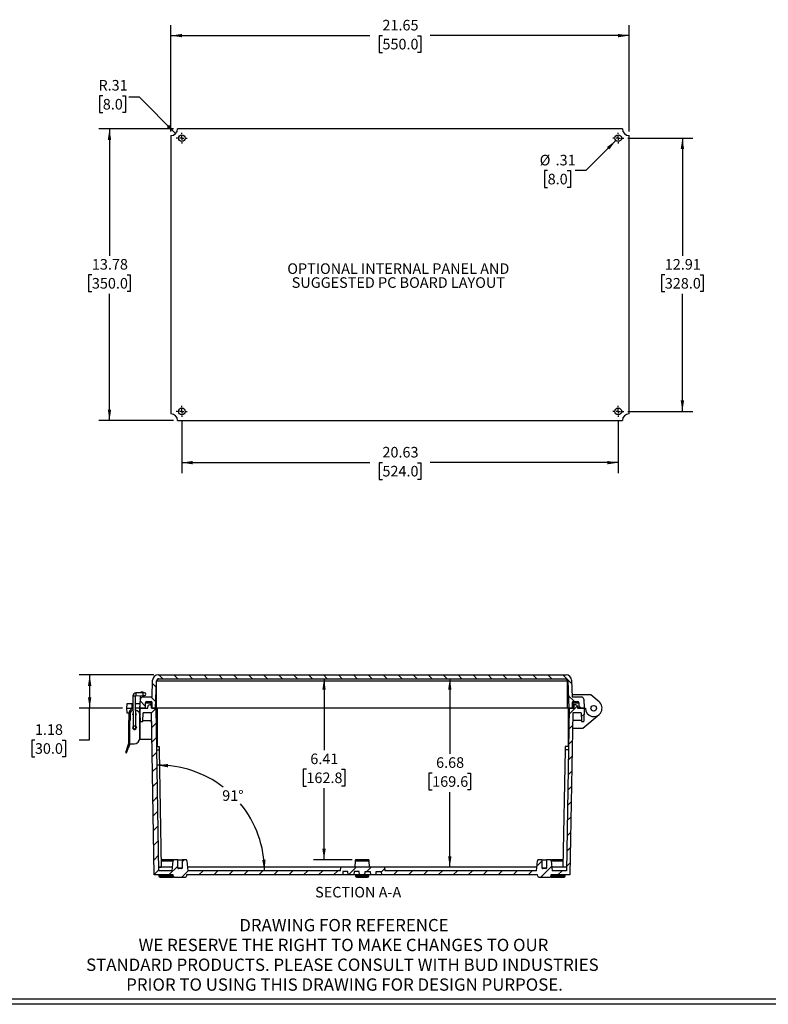
# Model space of a CAD drawing. Extents: x 0.3 to 29.7, y 0.3 to 21.7.
# Drawn here: x 10.8 to 19.7, y 0.3 to 11.9 of the extents above; entities that cross this region are included whole.
import ezdxf

# ---------------------------------------------------------------- set-up
doc = ezdxf.new("R2010")
doc.units = 0
doc.header["$MEASUREMENT"] = 0
doc.layers.get('0').update_dxf_attribs({"linetype": 'CONTINUOUS'})
doc.styles.add('SLDTEXTSTYLE0', font='TXT', dxfattribs={"width": 0.75})
doc.dimstyles.new('SLDDIMSTYLE1', dxfattribs={"dimtxt": 0.125, "dimasz": 0.13, "dimexe": 0, "dimexo": 0.0625, "dimgap": 0.03125, "dimtad": 0, "dimtih": 1, "dimtoh": 1, "dimlfac": 3, "dimrnd": 1e-09, "dimzin": 12, "dimtxsty": 'SLDTEXTSTYLE0', "dimsah": 1, "dimcen": 0.09, "dimazin": 3, "dimtfac": 1, "dimtofl": 0, "dimtmove": 0, "dimatfit": 3, "dimtolj": 1, "dimtzin": 12})
doc.dimstyles.new('SLDDIMSTYLE6', dxfattribs={"dimtxt": 0.125, "dimasz": 0.13, "dimexe": 0, "dimexo": 0.0625, "dimgap": 0.03125, "dimtad": 0, "dimtih": 1, "dimtoh": 1, "dimlfac": 4, "dimrnd": 1e-09, "dimzin": 12, "dimtxsty": 'SLDTEXTSTYLE0', "dimsah": 1, "dimcen": 0.09, "dimazin": 3, "dimtfac": 1, "dimtofl": 0, "dimtmove": 0, "dimatfit": 3, "dimtolj": 1, "dimtzin": 12})
doc.dimstyles.new('SLDDIMSTYLE7', dxfattribs={"dimtxt": 0.125, "dimasz": 0.13, "dimexe": 0, "dimexo": 0.0625, "dimgap": 0.03125, "dimtad": 0, "dimtih": 1, "dimtoh": 1, "dimlfac": 4, "dimrnd": 1e-09, "dimzin": 12, "dimtxsty": 'SLDTEXTSTYLE0', "dimsah": 1, "dimcen": 0, "dimazin": 3, "dimtfac": 1, "dimtofl": 0, "dimtmove": 0, "dimatfit": 3, "dimtolj": 1, "dimtzin": 12})
doc.dimstyles.new('SLDDIMSTYLE8', dxfattribs={"dimtxt": 0.125, "dimasz": 0.13, "dimexe": 0, "dimexo": 0.0625, "dimgap": 0.03125, "dimtad": 0, "dimtih": 1, "dimtoh": 1, "dimlfac": 4, "dimrnd": 1e-09, "dimzin": 12, "dimtxsty": 'SLDTEXTSTYLE0', "dimblk1": 'NONE', "dimsah": 1, "dimcen": 0, "dimazin": 3, "dimtfac": 1, "dimtmove": 0, "dimatfit": 3, "dimtolj": 1, "dimtzin": 12})
doc.dimstyles.new('SLDDIMSTYLE9', dxfattribs={"dimtxt": 0.125, "dimasz": 0.13, "dimexe": 0, "dimexo": 0.0625, "dimgap": 0.03125, "dimtad": 0, "dimtih": 1, "dimtoh": 1, "dimdec": 4, "dimlfac": 3, "dimzin": 12, "dimtxsty": 'SLDTEXTSTYLE0', "dimsah": 1, "dimcen": 0.09, "dimazin": 3, "dimtfac": 1, "dimtofl": 0, "dimtmove": 0, "dimatfit": 3, "dimtolj": 1, "dimtzin": 12})

# ---------------------------------------------------------------- blocks, each defined once
blk = doc.blocks.new('_D_13')
at = {"color": 7, "linetype": 'CONTINUOUS'}
for p, q in [((12.602, 10.578), (12.602, 11.834)), ((18.015, 10.578), (18.015, 11.834)), ((12.602, 11.709), (14.953, 11.709)), ((15.101, 11.708), (15.063, 11.708)), ((15.063, 11.708), (15.063, 11.51)), ((15.517, 11.708), (15.555, 11.708)), ((15.555, 11.708), (15.555, 11.51)), ((18.015, 11.709), (15.664, 11.709)), ((15.063, 11.51), (15.101, 11.51)), ((15.555, 11.51), (15.517, 11.51))]:
    blk.add_line(p, q, dxfattribs=at)
for points in [[(12.602, 11.709), (12.732, 11.689), (12.732, 11.729)], [(18.015, 11.709), (17.885, 11.729), (17.885, 11.689)]]:
    blk.add_solid(points, dxfattribs=at)
at = {"color": 7, "linetype": 'CONTINUOUS', "char_height": 0.125, "attachment_point": 1, "style": 'SLDTEXTSTYLE0'}
for s, insert in [('21.65', (15.101, 11.895)), ('550.0', (15.101, 11.671))]:
    blk.add_mtext(s, dxfattribs=dict(at, insert=insert))
blk = doc.blocks.new('_D_14')
at = {"color": 7, "linetype": 'CONTINUOUS'}
for p, q in [((12.73, 7.156), (12.73, 6.54)), ((17.887, 7.156), (17.887, 6.54)), ((12.73, 6.665), (14.953, 6.665)), ((15.101, 6.664), (15.063, 6.664)), ((15.063, 6.664), (15.063, 6.466)), ((15.517, 6.664), (15.555, 6.664)), ((15.555, 6.664), (15.555, 6.466)), ((17.887, 6.665), (15.664, 6.665)), ((15.063, 6.466), (15.101, 6.466)), ((15.555, 6.466), (15.517, 6.466))]:
    blk.add_line(p, q, dxfattribs=at)
for points in [[(12.73, 6.665), (12.86, 6.645), (12.86, 6.685)], [(17.887, 6.665), (17.757, 6.685), (17.757, 6.645)]]:
    blk.add_solid(points, dxfattribs=at)
at = {"color": 7, "linetype": 'CONTINUOUS', "char_height": 0.125, "attachment_point": 1, "style": 'SLDTEXTSTYLE0'}
for s, insert in [('20.63', (15.101, 6.851)), ('524.0', (15.101, 6.627))]:
    blk.add_mtext(s, dxfattribs=dict(at, insert=insert))
blk = doc.blocks.new('_D_15')
at = {"color": 7, "linetype": 'CONTINUOUS'}
for p, q in [((18.002, 10.499), (18.77, 10.499)), ((18.645, 10.499), (18.645, 9.109)), ((18.437, 8.883), (18.399, 8.883)), ((18.399, 8.883), (18.399, 8.685)), ((18.853, 8.883), (18.891, 8.883)), ((18.891, 8.883), (18.891, 8.685)), ((18.399, 8.685), (18.437, 8.685)), ((18.645, 7.27), (18.645, 8.66)), ((18.891, 8.685), (18.853, 8.685)), ((18.002, 7.27), (18.77, 7.27))]:
    blk.add_line(p, q, dxfattribs=at)
for points in [[(18.645, 10.499), (18.625, 10.369), (18.665, 10.369)], [(18.645, 7.27), (18.665, 7.4), (18.625, 7.4)]]:
    blk.add_solid(points, dxfattribs=at)
at = {"color": 7, "linetype": 'CONTINUOUS', "char_height": 0.125, "attachment_point": 1, "style": 'SLDTEXTSTYLE0'}
for s, insert in [('12.91', (18.437, 9.07)), ('328.0', (18.437, 8.846))]:
    blk.add_mtext(s, dxfattribs=dict(at, insert=insert))
blk = doc.blocks.new('_D_16')
at = {"color": 7, "linetype": 'CONTINUOUS'}
for p, q in [((12.631, 10.607), (11.751, 10.607)), ((11.876, 10.607), (11.876, 9.109)), ((11.668, 8.883), (11.63, 8.883)), ((11.63, 8.883), (11.63, 8.685)), ((12.084, 8.883), (12.122, 8.883)), ((12.122, 8.883), (12.122, 8.685)), ((11.63, 8.685), (11.668, 8.685)), ((11.876, 7.162), (11.876, 8.66)), ((12.122, 8.685), (12.084, 8.685)), ((12.631, 7.162), (11.751, 7.162))]:
    blk.add_line(p, q, dxfattribs=at)
for points in [[(11.876, 10.607), (11.856, 10.477), (11.896, 10.477)], [(11.876, 7.162), (11.896, 7.292), (11.856, 7.292)]]:
    blk.add_solid(points, dxfattribs=at)
at = {"color": 7, "linetype": 'CONTINUOUS', "char_height": 0.125, "attachment_point": 1, "style": 'SLDTEXTSTYLE0'}
for s, insert in [('13.78', (11.668, 9.07)), ('350.0', (11.668, 8.846))]:
    blk.add_mtext(s, dxfattribs=dict(at, insert=insert))
blk = doc.blocks.new('_D_17')
at = {"color": 7, "linetype": 'CONTINUOUS'}
for p, q in [((11.797, 10.998), (11.759, 10.998)), ((11.759, 10.998), (11.759, 10.8)), ((12.028, 10.998), (12.066, 10.998)), ((12.066, 10.998), (12.066, 10.8)), ((12.229, 10.98), (12.104, 10.98)), ((12.658, 10.551), (12.229, 10.98)), ((11.759, 10.8), (11.797, 10.8)), ((12.066, 10.8), (12.028, 10.8))]:
    blk.add_line(p, q, dxfattribs=at)
blk.add_solid([(12.658, 10.551), (12.58, 10.657), (12.552, 10.629)], dxfattribs=at)
at = {"color": 7, "linetype": 'CONTINUOUS', "char_height": 0.125, "attachment_point": 1, "style": 'SLDTEXTSTYLE0'}
for s, insert in [('R.31', (11.746, 11.185)), ('8.0', (11.797, 10.961))]:
    blk.add_mtext(s, dxfattribs=dict(at, insert=insert))
blk = doc.blocks.new('_D_18')
at = {"color": 7, "linetype": 'CONTINUOUS'}
for p, q in [((17.86, 10.471), (17.503, 10.114)), ((17.053, 10.114), (17.015, 10.114)), ((17.015, 10.114), (17.015, 9.916)), ((17.284, 10.114), (17.322, 10.114)), ((17.322, 10.114), (17.322, 9.916)), ((17.503, 10.114), (17.378, 10.114)), ((17.015, 9.916), (17.053, 9.916)), ((17.322, 9.916), (17.284, 9.916))]:
    blk.add_line(p, q, dxfattribs=at)
blk.add_solid([(17.86, 10.471), (17.754, 10.393), (17.782, 10.365)], dxfattribs=at)
at = {"color": 7, "linetype": 'CONTINUOUS', "char_height": 0.125, "attachment_point": 1, "style": 'SLDTEXTSTYLE0'}
for s, insert in [('%%c', (16.959, 10.301)), ('.31', (17.147, 10.301)), ('8.0', (17.053, 10.077))]:
    blk.add_mtext(s, dxfattribs=dict(at, insert=insert))
blk = doc.blocks.new('_NONE')
blk = doc.blocks.new('SW_CENTERMARKSYMBOL_21')
at = {"color": 0, "linetype": 'CONTINUOUS'}
for p, q in [((-0.05, 0), (-0.064, 0)), ((0, 0), (-0.025, 0)), ((0, 0.05), (0, 0.064)), ((0, 0), (0, 0.025)), ((0, 0), (0, -0.025)), ((0, 0), (0.025, 0)), ((0.05, 0), (0.064, 0)), ((0, -0.05), (0, -0.064))]:
    blk.add_line(p, q, dxfattribs=at)
blk = doc.blocks.new('SW_CENTERMARKSYMBOL_22')
at = {"color": 0, "linetype": 'CONTINUOUS'}
for p, q in [((-0.05, 0), (-0.064, 0)), ((0, 0), (-0.025, 0)), ((0, 0.05), (0, 0.064)), ((0, 0), (0, 0.025)), ((0, 0), (0, -0.025)), ((0, 0), (0.025, 0)), ((0.05, 0), (0.064, 0)), ((0, -0.05), (0, -0.064))]:
    blk.add_line(p, q, dxfattribs=at)
blk = doc.blocks.new('SW_CENTERMARKSYMBOL_23')
at = {"color": 0, "linetype": 'CONTINUOUS'}
for p, q in [((-0.05, 0), (-0.064, 0)), ((0, 0), (-0.025, 0)), ((0, 0.05), (0, 0.064)), ((0, 0), (0, 0.025)), ((0, 0), (0, -0.025)), ((0, 0), (0.025, 0)), ((0.05, 0), (0.064, 0)), ((0, -0.05), (0, -0.064))]:
    blk.add_line(p, q, dxfattribs=at)
blk = doc.blocks.new('SW_CENTERMARKSYMBOL_24')
at = {"color": 0, "linetype": 'CONTINUOUS'}
for p, q in [((-0.05, 0), (-0.064, 0)), ((0, 0), (-0.025, 0)), ((0, 0.05), (0, 0.064)), ((0, 0), (0, 0.025)), ((0, 0), (0, -0.025)), ((0, 0), (0.025, 0)), ((0.05, 0), (0.064, 0)), ((0, -0.05), (0, -0.064))]:
    blk.add_line(p, q, dxfattribs=at)
blk = doc.blocks.new('_D_19')
at = {"color": 7, "linetype": 'CONTINUOUS'}
for p, q in [((14.411, 4.112), (14.411, 3.268)), ((14.203, 3.043), (14.165, 3.043)), ((14.165, 3.043), (14.165, 2.844)), ((14.619, 3.043), (14.657, 3.043)), ((14.657, 3.043), (14.657, 2.844)), ((14.165, 2.844), (14.203, 2.844)), ((14.411, 1.975), (14.411, 2.819)), ((14.657, 2.844), (14.619, 2.844)), ((14.743, 1.975), (14.286, 1.975))]:
    blk.add_line(p, q, dxfattribs=at)
for points in [[(14.411, 4.112), (14.391, 3.982), (14.431, 3.982)], [(14.411, 1.975), (14.431, 2.105), (14.391, 2.105)]]:
    blk.add_solid(points, dxfattribs=at)
at = {"color": 7, "linetype": 'CONTINUOUS', "char_height": 0.125, "attachment_point": 1, "style": 'SLDTEXTSTYLE0'}
for s, insert in [('6.41', (14.249, 3.229)), ('162.8', (14.203, 3.005))]:
    blk.add_mtext(s, dxfattribs=dict(at, insert=insert))
blk = doc.blocks.new('_D_20')
at = {"color": 7, "linetype": 'CONTINUOUS'}
for p, q in [((15.897, 4.112), (15.897, 3.224)), ((15.689, 2.998), (15.651, 2.998)), ((15.651, 2.998), (15.651, 2.8)), ((16.105, 2.998), (16.143, 2.998)), ((16.143, 2.998), (16.143, 2.8)), ((15.651, 2.8), (15.689, 2.8)), ((16.143, 2.8), (16.105, 2.8)), ((15.897, 1.886), (15.897, 2.774))]:
    blk.add_line(p, q, dxfattribs=at)
for points in [[(15.897, 4.112), (15.877, 3.982), (15.917, 3.982)], [(15.897, 1.886), (15.917, 2.016), (15.877, 2.016)]]:
    blk.add_solid(points, dxfattribs=at)
at = {"color": 7, "linetype": 'CONTINUOUS', "char_height": 0.125, "attachment_point": 1, "style": 'SLDTEXTSTYLE0'}
for s, insert in [('6.68', (15.735, 3.185)), ('169.6', (15.689, 2.961))]:
    blk.add_mtext(s, dxfattribs=dict(at, insert=insert))
blk = doc.blocks.new('_D_21')
at = {"color": 7, "linetype": 'CONTINUOUS'}
for start, end in [(52.4519, 91), (0, 39.3206)]:
    blk.add_arc((12.46, 1.844), 1.247, start, end, dxfattribs=at)
for points in [[(12.439, 3.091), (12.568, 3.066), (12.569, 3.106)], [(13.707, 1.844), (13.72, 1.975), (13.68, 1.973)]]:
    blk.add_solid(points, dxfattribs=at)
at = {"color": 7, "linetype": 'CONTINUOUS', "insert": (13.208, 2.795), "char_height": 0.125, "attachment_point": 1, "style": 'SLDTEXTSTYLE0'}
blk.add_mtext('91°', dxfattribs=at)
blk = doc.blocks.new('_D_22')
at = {"color": 7, "linetype": 'CONTINUOUS'}
for p, q in [((12.401, 4.158), (11.517, 4.158)), ((11.642, 4.158), (11.642, 3.764)), ((12.029, 3.764), (11.517, 3.764)), ((11.642, 3.389), (11.642, 3.764)), ((10.995, 3.388), (10.957, 3.388)), ((10.957, 3.388), (10.957, 3.19)), ((11.319, 3.388), (11.357, 3.388)), ((11.357, 3.388), (11.357, 3.19)), ((11.517, 3.389), (11.642, 3.389)), ((10.957, 3.19), (10.995, 3.19)), ((11.357, 3.19), (11.319, 3.19))]:
    blk.add_line(p, q, dxfattribs=at)
for points in [[(11.642, 4.158), (11.622, 4.028), (11.662, 4.028)], [(11.642, 3.764), (11.662, 3.894), (11.622, 3.894)]]:
    blk.add_solid(points, dxfattribs=at)
at = {"color": 7, "linetype": 'CONTINUOUS', "char_height": 0.125, "attachment_point": 1, "style": 'SLDTEXTSTYLE0'}
for s, insert in [('1.18', (10.995, 3.575)), ('30.0', (10.995, 3.351))]:
    blk.add_mtext(s, dxfattribs=dict(at, insert=insert))

msp = doc.modelspace()

# ---------------------------------------------------------------- hatches: boundary and pattern name
at = {"linetype": 'CONTINUOUS'}
h = msp.add_hatch(dxfattribs=at)
h.set_pattern_fill('ANSI31', angle=90, style=0)
edge = h.paths.add_edge_path(flags=0)
edge.add_arc((17.454077, 3.869175), 0.026247, 3, 90)
edge.add_line((17.454077, 3.895422), (17.343512, 3.895422))
edge.add_line((17.343512, 3.895422), (17.336558, 4.094563))
edge.add_arc((17.270981, 4.092273), 0.065617, 2, 90)
edge.add_line((17.270981, 4.157889), (12.451399, 4.157889))
edge.add_arc((12.451399, 4.092273), 0.065617, 90, 178)
edge.add_line((12.385823, 4.094563), (12.378868, 3.895422))
edge.add_line((12.378868, 3.895422), (12.268303, 3.895422))
edge.add_arc((12.268303, 3.869175), 0.026247, 90, 177)
edge.add_line((12.242092, 3.870549), (12.236518, 3.764189))
edge.add_line((12.236518, 3.764189), (12.302135, 3.764189))
edge.add_line((12.302135, 3.764189), (12.302135, 3.829805))
edge.add_arc((12.315258, 3.829805), 0.013123, 90, 180, ccw=False)
edge.add_line((12.315258, 3.842929), (12.367752, 3.842929))
edge.add_arc((12.367752, 3.829805), 0.013123, 0, 90, ccw=False)
edge.add_line((12.380875, 3.829805), (12.380875, 3.764189))
edge.add_line((12.380875, 3.764189), (12.420245, 3.764189))
edge.add_line((12.420245, 3.764189), (12.431505, 4.086627))
edge.add_arc((12.457736, 4.085711), 0.026247, 90, 178, ccw=False)
edge.add_line((12.457736, 4.111958), (17.264644, 4.111958))
edge.add_arc((17.264644, 4.085711), 0.026247, 2, 90, ccw=False)
edge.add_line((17.290875, 4.086627), (17.302135, 3.764189))
edge.add_line((17.302135, 3.764189), (17.341505, 3.764189))
edge.add_line((17.341505, 3.764189), (17.341505, 3.829805))
edge.add_arc((17.354628, 3.829805), 0.013123, 90, 180, ccw=False)
edge.add_line((17.354628, 3.842929), (17.407122, 3.842929))
edge.add_arc((17.407122, 3.829805), 0.013123, 0, 90, ccw=False)
edge.add_line((17.420245, 3.829805), (17.420245, 3.764189))
edge.add_line((17.420245, 3.764189), (17.485862, 3.764189))
edge.add_line((17.485862, 3.764189), (17.480288, 3.870549))
h = msp.add_hatch(dxfattribs=at)
h.set_pattern_fill('ANSI31', style=0)
edge = h.paths.add_edge_path(flags=0)
edge.add_arc((12.264399, 3.61327), 0.006562, 270, 359)
edge.add_line((12.27096, 3.613155), (12.27268, 3.711695))
edge.add_line((12.27268, 3.711695), (12.372369, 3.711695))
edge.add_line((12.372369, 3.711695), (12.405813, 1.795685))
edge.add_line((12.405813, 1.795685), (12.630219, 1.795685))
edge.add_line((12.630219, 1.795685), (12.631467, 1.781417))
edge.add_arc((12.644541, 1.782561), 0.013123, 185, 270)
edge.add_line((12.644541, 1.769438), (12.773378, 1.769438))
edge.add_arc((12.773378, 1.782561), 0.013123, 270, 355)
edge.add_line((12.786451, 1.781417), (12.787699, 1.795685))
edge.add_line((12.787699, 1.795685), (14.631531, 1.795685))
edge.add_line((14.631531, 1.795685), (14.634976, 1.835055))
edge.add_line((14.634976, 1.835055), (14.693704, 1.835055))
edge.add_line((14.693704, 1.835055), (14.697148, 1.795685))
edge.add_line((14.697148, 1.795685), (14.762765, 1.795685))
edge.add_line((14.762765, 1.795685), (14.766209, 1.835055))
edge.add_line((14.766209, 1.835055), (14.824937, 1.835055))
edge.add_line((14.824937, 1.835055), (14.828382, 1.795685))
edge.add_line((14.828382, 1.795685), (14.893999, 1.795685))
edge.add_line((14.893999, 1.795685), (14.897443, 1.835055))
edge.add_line((14.897443, 1.835055), (14.956171, 1.835055))
edge.add_line((14.956171, 1.835055), (14.959615, 1.795685))
edge.add_line((14.959615, 1.795685), (15.025232, 1.795685))
edge.add_line((15.025232, 1.795685), (15.028677, 1.835055))
edge.add_line((15.028677, 1.835055), (15.087405, 1.835055))
edge.add_line((15.087405, 1.835055), (15.090849, 1.795685))
edge.add_line((15.090849, 1.795685), (16.934681, 1.795685))
edge.add_line((16.934681, 1.795685), (16.935929, 1.781417))
edge.add_arc((16.949003, 1.782561), 0.013123, 185, 270)
edge.add_line((16.949003, 1.769438), (17.07784, 1.769438))
edge.add_arc((17.07784, 1.782561), 0.013123, 270, 355)
edge.add_line((17.090913, 1.781417), (17.092161, 1.795685))
edge.add_line((17.092161, 1.795685), (17.316568, 1.795685))
edge.add_line((17.316568, 1.795685), (17.350012, 3.711695))
edge.add_line((17.350012, 3.711695), (17.449701, 3.711695))
edge.add_line((17.449701, 3.711695), (17.451421, 3.613155))
edge.add_arc((17.457981, 3.61327), 0.006562, 181, 270)
edge.add_line((17.457981, 3.606708), (17.474026, 3.606708))
edge.add_arc((17.474026, 3.61327), 0.006562, 270, 358)
edge.add_line((17.480584, 3.613041), (17.485862, 3.764189))
edge.add_line((17.485862, 3.764189), (17.407122, 3.764189))
edge.add_line((17.407122, 3.764189), (17.407122, 3.780593))
edge.add_arc((17.384156, 3.780593), 0.022966, 0, 180)
edge.add_line((17.36119, 3.780593), (17.36119, 3.764189))
edge.add_line((17.36119, 3.764189), (17.308697, 3.764189))
edge.add_line((17.308697, 3.764189), (17.275184, 1.844241))
edge.add_line((17.275184, 1.844241), (17.105285, 1.844241))
edge.add_line((17.105285, 1.844241), (17.094851, 1.963495))
edge.add_arc((17.081778, 1.962351), 0.013123, 5, 90)
edge.add_line((17.081778, 1.975475), (17.039668, 1.975475))
edge.add_line((17.039668, 1.975475), (17.037948, 1.876935))
edge.add_arc((17.031387, 1.877049), 0.006562, 270, 359, ccw=False)
edge.add_line((17.031387, 1.870488), (16.995455, 1.870488))
edge.add_arc((16.995455, 1.877049), 0.006562, 181, 270, ccw=False)
edge.add_line((16.988894, 1.876935), (16.987174, 1.975475))
edge.add_line((16.987174, 1.975475), (16.945064, 1.975475))
edge.add_arc((16.945064, 1.962351), 0.013123, 90, 175)
edge.add_line((16.931991, 1.963495), (16.921558, 1.844241))
edge.add_line((16.921558, 1.844241), (15.130219, 1.844241))
edge.add_line((15.130219, 1.844241), (15.126545, 1.886236))
edge.add_line((15.126545, 1.886236), (14.608959, 1.886236))
edge.add_line((14.608959, 1.886236), (14.605285, 1.844241))
edge.add_line((14.605285, 1.844241), (12.800823, 1.844241))
edge.add_line((12.800823, 1.844241), (12.790389, 1.963495))
edge.add_arc((12.777316, 1.962351), 0.013123, 5, 90)
edge.add_line((12.777316, 1.975475), (12.735206, 1.975475))
edge.add_line((12.735206, 1.975475), (12.733486, 1.876935))
edge.add_arc((12.726925, 1.877049), 0.006562, 270, 359, ccw=False)
edge.add_line((12.726925, 1.870488), (12.690993, 1.870488))
edge.add_arc((12.690993, 1.877049), 0.006562, 181, 270, ccw=False)
edge.add_line((12.684433, 1.876935), (12.682712, 1.975475))
edge.add_line((12.682712, 1.975475), (12.640602, 1.975475))
edge.add_arc((12.640602, 1.962351), 0.013123, 90, 175)
edge.add_line((12.627529, 1.963495), (12.617096, 1.844241))
edge.add_line((12.617096, 1.844241), (12.46032, 1.844241))
edge.add_line((12.46032, 1.844241), (12.426807, 3.764189))
edge.add_line((12.426807, 3.764189), (12.374314, 3.764189))
edge.add_line((12.374314, 3.764189), (12.374314, 3.780593))
edge.add_arc((12.351348, 3.780593), 0.022966, 360, 540)
edge.add_line((12.328382, 3.780593), (12.328382, 3.764189))
edge.add_line((12.328382, 3.764189), (12.236518, 3.764189))
edge.add_line((12.236518, 3.764189), (12.241796, 3.613041))
edge.add_arc((12.248354, 3.61327), 0.006562, 182, 270)
edge.add_line((12.248354, 3.606708), (12.264399, 3.606708))

# ---------------------------------------------------------------- linework, layer by layer
at = {"color": 7, "linetype": 'CONTINUOUS'}
for p, q in [((17.936646, 10.606857), (12.680741, 10.606857)), ((12.602, 10.528117), (12.602, 7.240716)), ((18.015386, 7.240716), (18.015386, 10.528117)), ((12.680741, 7.161975), (17.936646, 7.161975)), ((12.378868, 3.895422), (12.385823, 4.094563)), ((12.420245, 3.764189), (12.431505, 4.086627)), ((12.433369, 3.764189), (12.433369, 4.086627)), ((12.433369, 4.086627), (17.287666, 4.086627)), ((12.451399, 4.157889), (17.270981, 4.157889)), ((12.457736, 4.111958), (17.264644, 4.111958)), ((17.289012, 3.764189), (17.289012, 4.086627)), ((17.290875, 4.086627), (17.302135, 3.764189)), ((17.336558, 4.094563), (17.343512, 3.895422)), ((12.246037, 3.945826), (12.246491, 3.954477)), ((12.272477, 3.954477), (12.246491, 3.954477)), ((12.272921, 3.946013), (12.272477, 3.954477)), ((12.15189, 3.909078), (12.184698, 3.909307)), ((12.15189, 3.909078), (12.15436, 3.555412)), ((12.187168, 3.555641), (12.184698, 3.909307)), ((12.270402, 3.945996), (12.187727, 3.945418)), ((12.187727, 3.945418), (12.187956, 3.912611)), ((12.187956, 3.912611), (12.270631, 3.913188)), ((12.236518, 3.764189), (12.242092, 3.870549)), ((12.242092, 3.870549), (12.244317, 3.913004)), ((12.378868, 3.895422), (12.268303, 3.895422)), ((12.290087, 3.946133), (12.270402, 3.945996)), ((12.270402, 3.945996), (12.270631, 3.913188)), ((12.270631, 3.913188), (12.290316, 3.913326)), ((12.275572, 3.895422), (12.27464, 3.913216)), ((12.315258, 3.842929), (12.367752, 3.842929)), ((12.367752, 3.842929), (12.367752, 3.829805)), ((17.562855, 3.921669), (17.342595, 3.921669)), ((17.454077, 3.895422), (17.343512, 3.895422)), ((17.354628, 3.842929), (17.407122, 3.842929)), ((17.354628, 3.842929), (17.354628, 3.829805)), ((17.480288, 3.870549), (17.485862, 3.764189)), ((17.660677, 3.839587), (17.562855, 3.921669)), ((12.081789, 3.816682), (12.079038, 3.764189)), ((12.079038, 3.764189), (12.080871, 3.711695)), ((12.079038, 3.764189), (12.145225, 3.764189)), ((12.146063, 3.816682), (12.081789, 3.816682)), ((12.145225, 3.764189), (12.146063, 3.816682)), ((12.145225, 3.764189), (12.152902, 3.764189)), ((12.145225, 3.764189), (12.145281, 3.75898)), ((12.152536, 3.816682), (12.146063, 3.816682)), ((12.239241, 3.816682), (12.185345, 3.816682)), ((12.236518, 3.764189), (12.185711, 3.764189)), ((12.302135, 3.764189), (12.236518, 3.764189)), ((12.241796, 3.613041), (12.236518, 3.764189)), ((12.236518, 3.764189), (12.328382, 3.764189)), ((12.236518, 3.764189), (12.236518, 3.396734)), ((12.239269, 3.816682), (12.239241, 3.816682)), ((12.302135, 3.764189), (12.302135, 3.829805)), ((12.302135, 3.829805), (12.367752, 3.829805)), ((12.328382, 3.764189), (12.328382, 3.780593)), ((12.380875, 3.803559), (12.351348, 3.803559)), ((12.367752, 3.803559), (12.367752, 3.829805)), ((12.367752, 3.829805), (12.380875, 3.829805)), ((12.374314, 3.764189), (12.374314, 3.780593)), ((12.374314, 3.780593), (12.380875, 3.780593)), ((12.374314, 3.764189), (12.426807, 3.764189)), ((12.380875, 3.764189), (12.380875, 3.829805)), ((12.420245, 3.764189), (12.380875, 3.764189)), ((12.46032, 1.844241), (12.426807, 3.764189)), ((12.426807, 3.764189), (12.427969, 3.764189)), ((12.433369, 3.764189), (12.427969, 3.764189)), ((17.289012, 3.764189), (12.433369, 3.764189)), ((12.43993, 3.764189), (12.43993, 3.312233)), ((17.308697, 3.764189), (17.275184, 1.844241)), ((17.302135, 3.764189), (17.289012, 3.764189)), ((17.295573, 3.764189), (17.295573, 3.312004)), ((17.341505, 3.764189), (17.302135, 3.764189)), ((17.308697, 3.764189), (17.36119, 3.764189)), ((17.341505, 3.829805), (17.341505, 3.764189)), ((17.341505, 3.829805), (17.354628, 3.829805)), ((17.354628, 3.803559), (17.341505, 3.803559)), ((17.341505, 3.780593), (17.354628, 3.780593)), ((17.354628, 3.829805), (17.420245, 3.829805)), ((17.354628, 3.803559), (17.354628, 3.829805)), ((17.384156, 3.803559), (17.354628, 3.803559)), ((17.354628, 3.780593), (17.354628, 3.803559)), ((17.354628, 3.780593), (17.36119, 3.780593)), ((17.354628, 3.764189), (17.354628, 3.780593)), ((17.36119, 3.780593), (17.36119, 3.764189)), ((17.407122, 3.780593), (17.407122, 3.764189)), ((17.407122, 3.764189), (17.485862, 3.764189)), ((17.420245, 3.829805), (17.420245, 3.764189)), ((17.485862, 3.764189), (17.420245, 3.764189)), ((17.485862, 3.764189), (17.480584, 3.613041)), ((17.485862, 3.764189), (17.498985, 3.764189)), ((12.080871, 3.711695), (12.10661, 3.711695)), ((12.102004, 3.617863), (12.102004, 3.342273)), ((12.115127, 3.617863), (12.102004, 3.617863)), ((12.105285, 3.698572), (12.105285, 3.632955)), ((12.105285, 3.632955), (12.118408, 3.632955)), ((12.115127, 3.342273), (12.115127, 3.617863)), ((12.121689, 3.617863), (12.115127, 3.617863)), ((12.118408, 3.632955), (12.118408, 3.617863)), ((12.121689, 3.704477), (12.121689, 3.617863)), ((12.233237, 3.407889), (12.233237, 3.694525)), ((12.248354, 3.606708), (12.264399, 3.606708)), ((12.27096, 3.613155), (12.27268, 3.711695)), ((12.271076, 3.619832), (12.373972, 3.619832)), ((12.372369, 3.711695), (12.27268, 3.711695)), ((12.405813, 1.795685), (12.372369, 3.711695)), ((12.374201, 3.606708), (12.374201, 3.396734)), ((17.350012, 3.711695), (17.316568, 1.795685)), ((17.451304, 3.619832), (17.348408, 3.619832)), ((17.449701, 3.711695), (17.350012, 3.711695)), ((17.449701, 3.711695), (17.451421, 3.613155)), ((17.457981, 3.606708), (17.474026, 3.606708)), ((17.469016, 3.527968), (17.660677, 3.68879)), ((12.15436, 3.555412), (12.187168, 3.555641)), ((12.15436, 3.555412), (12.154498, 3.535728)), ((12.187305, 3.535957), (12.187168, 3.555641)), ((17.346805, 3.527968), (17.469016, 3.527968)), ((12.232282, 3.396734), (12.236518, 3.396734)), ((12.374201, 3.396734), (12.236518, 3.396734)), ((12.084062, 3.291483), (12.066571, 3.241971)), ((12.078834, 3.237286), (12.096325, 3.286797)), ((12.084062, 3.291483), (12.101254, 3.340151)), ((12.096325, 3.286797), (12.084062, 3.291483)), ((12.115922, 3.342273), (12.096325, 3.286797)), ((12.102004, 3.342273), (12.115127, 3.342273)), ((12.115127, 3.342273), (12.167621, 3.342273)), ((12.434697, 3.312141), (12.463566, 3.312645)), ((12.435385, 3.272777), (12.464254, 3.273281)), ((12.463566, 3.312645), (12.464254, 3.273281)), ((12.464254, 3.273281), (12.48844, 1.887665)), ((17.258127, 3.273281), (17.233941, 1.887665)), ((17.258814, 3.312645), (17.258127, 3.273281)), ((17.300115, 3.272548), (17.258127, 3.273281)), ((17.300802, 3.311912), (17.258814, 3.312645)), ((12.066571, 3.241971), (12.078834, 3.237286)), ((12.459571, 1.887161), (12.48844, 1.887665)), ((12.62077, 1.886236), (12.459587, 1.886236)), ((12.463376, 1.887228), (12.463289, 1.886236)), ((12.551479, 1.975475), (12.486907, 1.975475)), ((12.487116, 1.963495), (12.551479, 1.963495)), ((12.619836, 1.975475), (12.551479, 1.975475)), ((12.551479, 1.963495), (12.627529, 1.963495)), ((12.617096, 1.844241), (12.627529, 1.963495)), ((12.682712, 1.975475), (12.640602, 1.975475)), ((12.684433, 1.876935), (12.682712, 1.975475)), ((12.682712, 1.975475), (12.708959, 1.975475)), ((12.708959, 1.876935), (12.684433, 1.876935)), ((12.726925, 1.870488), (12.690993, 1.870488)), ((12.708959, 1.975475), (12.735206, 1.975475)), ((12.733486, 1.876935), (12.708959, 1.876935)), ((12.735206, 1.975475), (12.733486, 1.876935)), ((12.777316, 1.975475), (12.735206, 1.975475)), ((12.790389, 1.963495), (12.800823, 1.844241)), ((14.608959, 1.886236), (12.797149, 1.886236)), ((14.605285, 1.844241), (14.608959, 1.886236)), ((15.126545, 1.886236), (14.608959, 1.886236)), ((14.77976, 1.963495), (14.773001, 1.886236)), ((14.77976, 1.963495), (14.86119, 1.963495)), ((14.86119, 1.975475), (14.792833, 1.975475)), ((14.929547, 1.975475), (14.86119, 1.975475)), ((14.86119, 1.963495), (14.94262, 1.963495)), ((14.94938, 1.886236), (14.94262, 1.963495)), ((15.126545, 1.886236), (15.130219, 1.844241)), ((16.925232, 1.886236), (15.126545, 1.886236)), ((16.921558, 1.844241), (16.931991, 1.963495)), ((16.987174, 1.975475), (16.945064, 1.975475)), ((16.988894, 1.876935), (16.987174, 1.975475)), ((16.987174, 1.975475), (17.013421, 1.975475)), ((17.013421, 1.876935), (16.988894, 1.876935)), ((17.031387, 1.870488), (16.995455, 1.870488)), ((17.013421, 1.975475), (17.039668, 1.975475)), ((17.037948, 1.876935), (17.013421, 1.876935)), ((17.039668, 1.975475), (17.037948, 1.876935)), ((17.081778, 1.975475), (17.039668, 1.975475)), ((17.094851, 1.963495), (17.105285, 1.844241)), ((17.094851, 1.963495), (17.170901, 1.963495)), ((17.275917, 1.886236), (17.101611, 1.886236)), ((17.170901, 1.975475), (17.102545, 1.975475)), ((17.235473, 1.975475), (17.170901, 1.975475)), ((17.170901, 1.963495), (17.235264, 1.963495)), ((17.275929, 1.886932), (17.233941, 1.887665)), ((17.259091, 1.886236), (17.259004, 1.887228)), ((12.630219, 1.795685), (12.405813, 1.795685)), ((12.459615, 1.795685), (12.460864, 1.781417)), ((12.617096, 1.844241), (12.46032, 1.844241)), ((12.551479, 1.781417), (12.460864, 1.781417)), ((12.473937, 1.769438), (12.551479, 1.769438)), ((12.631467, 1.781417), (12.551479, 1.781417)), ((12.551479, 1.769438), (12.629021, 1.769438)), ((12.631467, 1.781417), (12.630219, 1.795685)), ((12.644541, 1.769438), (12.773378, 1.769438)), ((12.787699, 1.795685), (12.786451, 1.781417)), ((14.631531, 1.795685), (12.787699, 1.795685)), ((14.605285, 1.844241), (12.800823, 1.844241)), ((14.634976, 1.835055), (14.631531, 1.795685)), ((14.697148, 1.795685), (14.631531, 1.795685)), ((14.693704, 1.835055), (14.634976, 1.835055)), ((14.697148, 1.795685), (14.693704, 1.835055)), ((14.762765, 1.795685), (14.697148, 1.795685)), ((14.766209, 1.835055), (14.762765, 1.795685)), ((14.828382, 1.795685), (14.762765, 1.795685)), ((14.824937, 1.835055), (14.766209, 1.835055)), ((14.78245, 1.795685), (14.783698, 1.781417)), ((14.86119, 1.781417), (14.783698, 1.781417)), ((14.796772, 1.769438), (14.86119, 1.769438)), ((14.828382, 1.795685), (14.824937, 1.835055)), ((14.893999, 1.795685), (14.828382, 1.795685)), ((14.938682, 1.781417), (14.86119, 1.781417)), ((14.86119, 1.769438), (14.925609, 1.769438)), ((14.893999, 1.795685), (14.897443, 1.835055)), ((14.959615, 1.795685), (14.893999, 1.795685)), ((14.897443, 1.835055), (14.956171, 1.835055)), ((14.938682, 1.781417), (14.93993, 1.795685)), ((14.956171, 1.835055), (14.959615, 1.795685)), ((15.025232, 1.795685), (14.959615, 1.795685)), ((15.025232, 1.795685), (15.028677, 1.835055)), ((15.090849, 1.795685), (15.025232, 1.795685)), ((15.028677, 1.835055), (15.087405, 1.835055)), ((15.087405, 1.835055), (15.090849, 1.795685)), ((16.934681, 1.795685), (15.090849, 1.795685)), ((16.921558, 1.844241), (15.130219, 1.844241)), ((16.935929, 1.781417), (16.934681, 1.795685)), ((16.949003, 1.769438), (17.07784, 1.769438)), ((17.092161, 1.795685), (17.090913, 1.781417)), ((17.170901, 1.781417), (17.090913, 1.781417)), ((17.316568, 1.795685), (17.092161, 1.795685)), ((17.09336, 1.769438), (17.170901, 1.769438)), ((17.275184, 1.844241), (17.105285, 1.844241)), ((17.261517, 1.781417), (17.170901, 1.781417)), ((17.170901, 1.769438), (17.248443, 1.769438)), ((17.261517, 1.781417), (17.262765, 1.795685)), ((29.736906, 0.267073), (0.251252, 0.267073)), ((29.680677, 0.329073), (0.313252, 0.329073))]:
    msp.add_line(p, q, dxfattribs=at)
at = {"color": 7, "linetype": 'CONTINUOUS', "flags": 128}
for points in [[(12.151873, 3.69201), (12.153321, 3.699292), (12.153355, 3.699373)], [(12.153459, 3.684403), (12.153321, 3.684728), (12.151873, 3.69201)], [(12.186136, 3.703412), (12.188482, 3.699292), (12.18993, 3.69201)], [(12.18993, 3.69201), (12.188482, 3.684728), (12.186294, 3.680822)], [(12.187193, 3.552029), (12.192119, 3.544631), (12.193867, 3.535842)]]:
    msp.add_lwpolyline(points, dxfattribs=at)
at = {"color": 7, "linetype": 'CONTINUOUS'}
for centre, radius in [((12.729953, 10.49859), 0.03937), ((17.887433, 10.49859), 0.03937), ((12.729953, 7.270243), 0.03937), ((17.887433, 7.270243), 0.03937), ((17.597411, 3.764189), 0.032808)]:
    msp.add_circle(centre, radius, dxfattribs=at)
for centre, radius, start, end in [((12.602, 10.606857), 0.07874, 270, 0), ((18.015386, 10.606857), 0.07874, 180, 270), ((12.602, 7.161975), 0.07874, 0, 90), ((18.015386, 7.161975), 0.07874, 90, 180), ((12.451399, 4.092273), 0.065617, 90, 178), ((12.457736, 4.085711), 0.026247, 90, 178), ((17.264644, 4.085711), 0.026247, 2, 90), ((17.270981, 4.092273), 0.065617, 2, 90), ((12.187979, 3.90933), 0.036089, 90.4000993, 180.4000993), ((12.187979, 3.90933), 0.003281, 90.4000993, 180.4000993), ((12.268303, 3.869175), 0.026247, 90, 177), ((12.290201, 3.929729), 0.016404, 270.4000993, 90.4000993), ((12.315258, 3.829805), 0.013123, 90, 180), ((12.367752, 3.829805), 0.013123, 0, 90), ((17.354628, 3.829805), 0.013123, 90, 180), ((17.407122, 3.829805), 0.013123, 0, 90), ((17.454077, 3.869175), 0.026247, 3, 90), ((17.597411, 3.764189), 0.098425, 180, 50), ((12.170901, 3.698572), 0.065617, 105.9048231, 180), ((12.161059, 3.704477), 0.03937, 101.7373267, 180), ((12.161059, 3.645422), 0.098425, 56.2510114, 75.3959005), ((12.193867, 3.694525), 0.03937, 0, 56.2510114), ((-37.176733, 6.353556), 49.481049, 357.000314, 357.0611797), ((12.351348, 3.780593), 0.022966, 360, 180), ((17.384156, 3.780593), 0.022966, 0, 180), ((12.170901, 3.69201), 0.019029, 157.2353692, 203.5648294), ((12.170901, 3.69201), 0.019029, 323.9872084, 36.8129901), ((12.248354, 3.61327), 0.006562, 182, 270), ((12.264399, 3.61327), 0.006562, 270, 359), ((17.457981, 3.61327), 0.006562, 181, 270), ((17.474026, 3.61327), 0.006562, 270, 358), ((12.170901, 3.535842), 0.022966, 135.9847907, 0), ((12.170901, 3.535842), 0.016404, 180.4000993, 0.4000993), ((12.167621, 3.407889), 0.065617, 270, 0), ((12.08888, 3.344522), 0.013123, 340.5434299, 0), ((12.619836, 1.962351), 0.013123, 37.7005363, 90), ((12.640602, 1.962351), 0.013123, 90, 175), ((12.690993, 1.877049), 0.006562, 181, 270), ((12.726925, 1.877049), 0.006562, 270, 359), ((12.777316, 1.962351), 0.013123, 5, 90), ((14.792833, 1.962351), 0.013123, 90, 175), ((14.929547, 1.962351), 0.013123, 5, 90), ((16.945064, 1.962351), 0.013123, 90, 175), ((16.995455, 1.877049), 0.006562, 181, 270), ((17.031387, 1.877049), 0.006562, 270, 359), ((17.081778, 1.962351), 0.013123, 5, 90), ((17.102545, 1.962351), 0.013123, 90, 142.2994637), ((12.473937, 1.782561), 0.013123, 185, 270), ((12.629021, 1.782561), 0.013123, 270, 306.2499185), ((12.644541, 1.782561), 0.013123, 185, 270), ((12.773378, 1.782561), 0.013123, 270, 355), ((14.796772, 1.782561), 0.013123, 185, 270), ((14.925609, 1.782561), 0.013123, 270, 355), ((16.949003, 1.782561), 0.013123, 185, 270), ((17.07784, 1.782561), 0.013123, 270, 355), ((17.09336, 1.782561), 0.013123, 233.7500815, 270), ((17.248443, 1.782561), 0.013123, 270, 355)]:
    msp.add_arc(centre, radius, start, end, dxfattribs=at)
for points, knots in [([(12.431766, 4.086627), (12.431881, 4.086627), (12.432217, 4.086627), (12.432682, 4.086627), (12.432954, 4.086627)], [0.3410541632, 0.3410541632, 0.3410541632, 0.3410541632, 0.5714285714, 0.8571426996, 0.8571426996, 0.8571426996, 0.8571426996]), ([(12.457736, 4.111958), (12.455705, 4.111958), (12.453675, 4.111305), (12.449613, 4.108788), (12.447583, 4.106925), (12.443522, 4.102258), (12.441491, 4.099455), (12.43743, 4.093317), (12.435399, 4.089984), (12.433369, 4.086627)], [0, 0, 0, 0, 0.25, 0.25, 0.5, 0.5, 0.75, 0.75, 1, 1, 1, 1]), ([(17.289012, 4.086627), (17.286981, 4.089984), (17.28495, 4.093317), (17.280889, 4.099455), (17.278859, 4.102258), (17.274797, 4.106925), (17.272767, 4.108788), (17.268706, 4.111305), (17.266675, 4.111958), (17.264644, 4.111958)], [0, 0, 0, 0, 0.25, 0.25, 0.5, 0.5, 0.75, 0.75, 1, 1, 1, 1]), ([(17.289012, 4.086627), (17.28929, 4.086627), (17.289623, 4.086627), (17.289917, 4.086627), (17.289963, 4.086627)], [-0.0000196453, -0.0000196453, -0.0000196453, -0.0000196453, 0.2857142857, 0.3410541728, 0.3410541728, 0.3410541728, 0.3410541728]), ([(17.289963, 4.086627), (17.290156, 4.086627), (17.290543, 4.086627), (17.290767, 4.086627), (17.290829, 4.086627)], [0.3410541632, 0.3410541632, 0.3410541632, 0.3410541632, 0.5714285714, 0.8571426996, 0.8571426996, 0.8571426996, 0.8571426996])]:
    msp.add_open_spline(points, degree=3, knots=knots, dxfattribs=at)
msp.add_open_spline([(12.432954, 4.086627), (12.43309, 4.086627), (12.433229, 4.086627), (12.433369, 4.086627)], degree=3, dxfattribs=at)

# ---------------------------------------------------------------- block references
for name, p in [('SW_CENTERMARKSYMBOL_22', (12.729953, 10.49859)), ('SW_CENTERMARKSYMBOL_21', (17.887433, 10.49859)), ('SW_CENTERMARKSYMBOL_24', (12.729953, 7.270243)), ('SW_CENTERMARKSYMBOL_23', (17.887433, 7.270243))]:
    msp.add_blockref(name, p, dxfattribs=at)

# ---------------------------------------------------------------- texts
at = {"color": 7, "linetype": 'CONTINUOUS', "attachment_point": 2, "style": 'SLDTEXTSTYLE0'}
for s, insert, char_height in [('OPTIONAL INTERNAL PANEL AND', (15.288555, 9.018908), 0.125), ('SUGGESTED PC BOARD LAYOUT', (15.288945, 8.854538), 0.125), ('SECTION A-A', (14.814605, 1.654016), 0.125), ('DRAWING FOR REFERENCE', (14.646328, 1.274918), 0.14583333), ('WE RESERVE THE RIGHT TO MAKE CHANGES TO OUR', (14.640758, 1.041103), 0.14583333), ('STANDARD PRODUCTS. PLEASE CONSULT WITH BUD INDUSTRIES', (14.628031, 0.807289), 0.14583333), ('PRIOR TO USING THIS DRAWING FOR DESIGN PURPOSE.', (14.652843, 0.573474), 0.14583333)]:
    msp.add_mtext(s, dxfattribs=dict(at, insert=insert, char_height=char_height))

# ---------------------------------------------------------------- dimensions: what is measured, and where the dimension line sits
at = {"color": 7, "linetype": 'CONTINUOUS'}
for base, p1, p2, picture, middle in [((18.015386, 11.70922), (12.602, 10.528117), (18.015386, 10.528117), '_D_13', (15.308693, 11.70922)), ((17.887433, 6.665086), (12.729953, 7.205873), (17.887433, 7.205873), '_D_14', (15.308693, 6.665086))]:
    dim = msp.add_linear_dim(base=base, p1=p1, p2=p2, dimstyle='SLDDIMSTYLE6', dxfattribs=at)
    dim.commit()
    dim.dimension.update_dxf_attribs({"geometry": picture, "text_midpoint": middle, "dimtype": 160})
dim = msp.add_radius_dim(center=(12.602, 10.606857), mpoint=(12.657678, 10.55118), dimstyle='SLDDIMSTYLE7', dxfattribs=at)
dim.commit()
dim.dimension.update_dxf_attribs({"geometry": '_D_17', "text_midpoint": (11.912545, 10.97969), "dimtype": 164})
for base, p1, p2, dimstyle, picture, middle in [((11.875947, 7.161975), (12.680741, 10.606857), (12.680741, 7.161975), 'SLDDIMSTYLE6', '_D_16', (11.875947, 8.884416)), ((18.645307, 7.270243), (17.951804, 10.49859), (17.951804, 7.270243), 'SLDDIMSTYLE6', '_D_15', (18.645307, 8.884416)), ((11.642106, 3.764189), (12.451399, 4.157889), (12.079038, 3.764189), 'SLDDIMSTYLE1', '_D_22', (11.642106, 3.389381)), ((14.411104, 1.975475), (12.457736, 4.111958), (14.792833, 1.975475), 'SLDDIMSTYLE1', '_D_19', (14.411104, 3.043716)), ((15.896788, 4.111958), (15.126545, 1.886236), (17.264644, 4.111958), 'SLDDIMSTYLE1', '_D_20', (15.896788, 2.999097))]:
    dim = msp.add_linear_dim(base=base, p1=p1, p2=p2, angle=90, dimstyle=dimstyle, dxfattribs=at)
    dim.commit()
    dim.dimension.update_dxf_attribs({"geometry": picture, "text_midpoint": middle, "dimtype": 160})
dim = msp.add_diameter_dim_2p(p1=(17.915272, 10.526428), p2=(17.859595, 10.470751), dimstyle='SLDDIMSTYLE8', dxfattribs=at)
dim.commit()
dim.dimension.update_dxf_attribs({"geometry": '_D_18', "text_midpoint": (17.16836, 10.114225), "dimtype": 163})
dim = msp.add_angular_dim_2l(base=(13.634254, 2.263653), line1=((12.46032, 1.844241), (12.426807, 3.764189)), line2=((12.800823, 1.844241), (14.605285, 1.844241)), dimstyle='SLDDIMSTYLE9', dxfattribs=at)
dim.commit()
dim.dimension.update_dxf_attribs({"geometry": '_D_21', "text_midpoint": (13.334078, 2.733384), "dimtype": 162})

doc.saveas('drawing.dxf')
